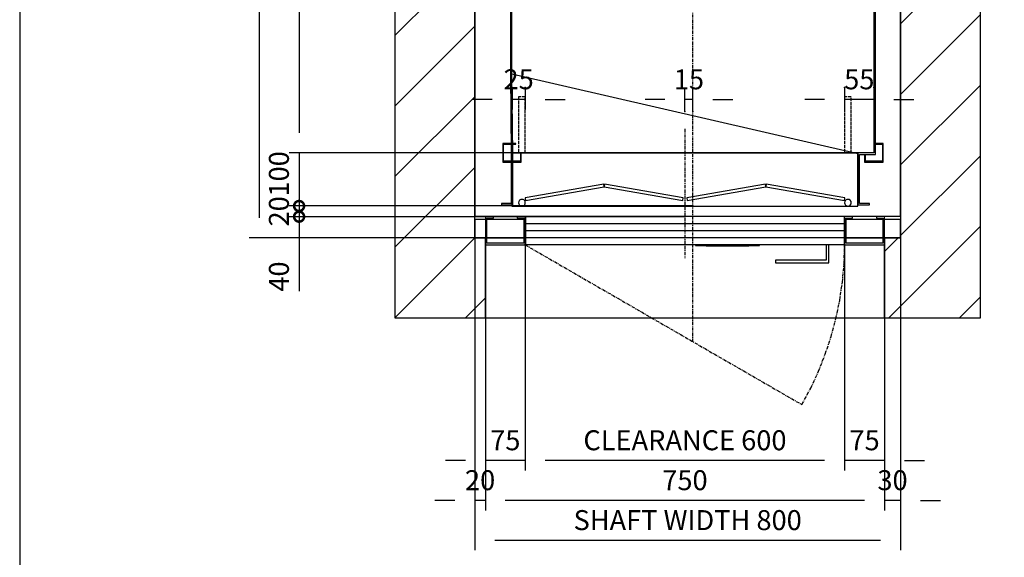
# Model space of a CAD drawing. Extents: x 10 to 1751, y 10 to 292.
# Drawn here: x 10 to 133, y 109 to 176 of the extents above; entities that cross this region are included whole.
import ezdxf

# ---------------------------------------------------------------- set-up
doc = ezdxf.new("R2010")
doc.units = 0
doc.header["$LTSCALE"] = 0.5
doc.header["$MEASUREMENT"] = 0
doc.linetypes.add('ACAD_ISO02W100', pattern=[15, 12, -3])
doc.linetypes.add('ACAD_ISO10W100', pattern=[18.5, 12, -3, 0.5, -3])
doc.layers.get('0').update_dxf_attribs({"linetype": 'CONTINUOUS'})
for name, color, linetype in [('3', 5, 'ACAD_ISO02W100'), ('6', 7, 'CONTINUOUS'), ('7', 6, 'ACAD_ISO10W100'), ('8', 3, 'CONTINUOUS'), ('9', 7, 'CONTINUOUS')]:
    doc.layers.add(name, color=color, linetype=linetype)
doc.styles.add('LD', font='ARIALUNI.TTF')
doc.dimstyles.new('LIFT', dxfattribs={"dimtxt": 2.5, "dimasz": 2.5, "dimexe": 1.25, "dimexo": 0, "dimgap": 0.5, "dimtad": 1, "dimdec": 0, "dimzin": 0, "dimdsep": 46, "dimtxsty": 'LD', "dimcen": 0, "dimdle": 3.5, "dimclrd": 1, "dimclre": 1, "dimclrt": 5, "dimadec": 0, "dimazin": 0, "dimtfac": 1, "dimtdec": 0, "dimtix": 1, "dimtmove": 1, "dimatfit": 3, "dimfxl": 0, "dimtolj": 1, "dimtzin": 0, "dimarcsym": 0})

# ---------------------------------------------------------------- blocks, each defined once
blk = doc.blocks.new('BORD_MACPUARSA_A4_V')
at = {"layer": '8'}
blk.add_line((0, 277), (0, 0), dxfattribs=at)
blk = doc.blocks.new('LD_20111021112422_00000000')
blk.add_blockref('BORD_MACPUARSA_A4_V', (0, 0))
blk = doc.blocks.new('LD_20111021112422_00000003')
for p, q in [((0, 1640), (-150, 1640)), ((-150, 1640), (-150, -150)), ((800, 1640), (0, 1640)), ((950, 1640), (800, 1640)), ((950, -150), (950, 1640)), ((0, 0), (0, 1490)), ((0, 1490), (800, 1490)), ((800, 1490), (800, 0)), ((0, 1121), (0, 40)), ((800, 40), (800, 1121)), ((0, 35), (0, 0)), ((800, 0), (800, 35)), ((0, 0), (20, 0)), ((20, 0), (0, 0)), ((20, -150), (20, 0)), ((23, 0), (92, 0)), ((95, 0), (95.1, 0)), ((695, 0), (695, 0)), ((698, 0), (767, 0)), ((770, 0), (800, 0)), ((800, 0), (770, 0)), ((770, 0), (770, -150)), ((-150, -150), (0, -150)), ((0, -150), (20, -150)), ((770, -150), (800, -150)), ((800, -150), (950, -150))]:
    blk.add_line(p, q)
blk = doc.blocks.new('LD_20111021112422_00000004')
for p, q in [((92, 0), (23, 0)), ((95.05, 0), (95, 0)), ((695, 0), (694.95, 0)), ((767, 0), (698, 0)), ((20, -13), (20, -150)), ((770, -150), (770, -13)), ((20, -150), (770, -150))]:
    blk.add_line(p, q)
blk = doc.blocks.new('*D54')
at = {"layer": '9', "color": 1}
for p, q in [((67, 148.87), (67, 114.75)), ((68.33, 138.87), (68.33, 114.75)), ((64.5, 116), (62, 116)), ((68.33, 116), (67, 116))]:
    blk.add_line(p, q, dxfattribs=at)
for p in [(67, 148.86), (68.33, 138.86)]:
    blk.add_point(p, dxfattribs=at)
blk.add_solid([(67, 116), (64.5, 115.58), (64.5, 116.42), (67, 116)], dxfattribs=at)
at = {"layer": '9', "color": 5, "insert": (67.67, 116.5), "char_height": 2.5, "attachment_point": 8, "style": 'LD'}
blk.add_mtext('20', dxfattribs=at)
blk = doc.blocks.new('_NONE')
blk = doc.blocks.new('*D55')
at = {"layer": '9', "color": 1}
for p, q in [((68.33, 138.87), (68.33, 114.75)), ((118.33, 138.87), (118.33, 114.75)), ((115.83, 116), (70.83, 116))]:
    blk.add_line(p, q, dxfattribs=at)
for p in [(68.33, 138.86), (118.33, 138.86)]:
    blk.add_point(p, dxfattribs=at)
for points in [[(68.33, 116), (70.83, 116.42), (70.83, 115.58), (68.33, 116)], [(118.33, 116), (115.83, 115.58), (115.83, 116.42), (118.33, 116)]]:
    blk.add_solid(points, dxfattribs=at)
at = {"layer": '9', "color": 5, "insert": (93.33, 116.5), "char_height": 2.5, "attachment_point": 8, "style": 'LD'}
blk.add_mtext('750', dxfattribs=at)
blk = doc.blocks.new('*D56')
at = {"layer": '9', "color": 1}
for p, q in [((120.33, 148.87), (120.33, 114.75)), ((118.33, 138.87), (118.33, 114.75)), ((120.33, 116), (118.33, 116)), ((122.83, 116), (125.33, 116))]:
    blk.add_line(p, q, dxfattribs=at)
for p in [(120.33, 148.86), (118.33, 138.86)]:
    blk.add_point(p, dxfattribs=at)
blk.add_solid([(120.33, 116), (122.83, 116.42), (122.83, 115.58), (120.33, 116)], dxfattribs=at)
at = {"layer": '9', "color": 5, "insert": (119.33, 116.5), "char_height": 2.5, "attachment_point": 8, "style": 'LD'}
blk.add_mtext('30', dxfattribs=at)
blk = doc.blocks.new('LD_20111021112422_00000005')
for p, q in [((-375, 53), (-395, 53)), ((-395, 48), (-375, 48)), ((-375, 53), (-375, 0)), ((-360, 53), (-375, 53)), ((-372, 3), (-372, 50)), ((-372, 50), (-360, 50)), ((-372, 48), (-303, 48)), ((-315, 53), (-360, 53)), ((-360, 50), (-360, 53)), ((-300, 53), (-315, 53)), ((-315, 53), (-315, 50)), ((-315, 50), (-303, 50)), ((-303, 50), (-303, 3)), ((-299.9, 53), (-300, 53)), ((-300, 0), (-300, 53)), ((-300, 48), (-299.9, 48)), ((299.9, 53), (-299.9, 53)), ((-299.9, 53), (-299.9, 1)), ((300, 53), (299.9, 53)), ((299.9, 1), (299.9, 53)), ((299.9, 48), (300, 48)), ((300, 53), (300, 0)), ((315, 53), (300, 53)), ((303, 3), (303, 50)), ((303, 50), (315, 50)), ((303, 48), (372, 48)), ((360, 53), (315, 53)), ((315, 50), (315, 53)), ((375, 53), (360, 53)), ((360, 53), (360, 50)), ((360, 50), (372, 50)), ((372, 50), (372, 3)), ((405, 53), (375, 53)), ((375, 0), (375, 53)), ((375, 48), (405, 48)), ((-375, 0), (-300, 0)), ((-303, 3), (-372, 3)), ((-299.9, 1), (299.9, 1)), ((140, 0), (20, 0)), ((20, 0), (20, -1)), ((140, -1), (140, 0)), ((270, 0), (265, 0)), ((265, 0), (265, -29)), ((270, -34), (270, 0)), ((300, 0), (375, 0)), ((372, 3), (303, 3)), ((20, -1), (140, -1)), ((120, -1), (40, -1)), ((40, -1), (40, -2)), ((40, -2), (120, -2)), ((120, -2), (120, -1)), ((265, -29), (170, -29)), ((170, -29), (170, -34)), ((170, -34), (270, -34))]:
    blk.add_line(p, q)
at = {"layer": '7'}
for p, q in [((-300, 0), (219.6, -300)), ((298.9, -35.1), (300, 0)), ((295.8, -69.9), (298.9, -35.1)), ((290.7, -104.3), (295.8, -69.9)), ((283.7, -138.4), (290.7, -104.3)), ((274.7, -172), (283.7, -138.4)), ((263.7, -205), (274.7, -172)), ((250.9, -237.4), (263.7, -205)), ((236.2, -269.1), (250.9, -237.4)), ((219.6, -300), (236.2, -269.1))]:
    blk.add_line(p, q, dxfattribs=at)
at = {"layer": '8'}
for p, q in [((-300, 40), (300, 40)), ((-300, 27), (300, 27)), ((-300, 14), (300, 14))]:
    blk.add_line(p, q, dxfattribs=at)
blk = doc.blocks.new('*D58')
at = {"layer": '9', "color": 1}
for p, q in [((73.33, 148), (73.33, 119.75)), ((113.33, 148), (113.33, 119.75)), ((110.83, 121), (75.83, 121))]:
    blk.add_line(p, q, dxfattribs=at)
for p in [(73.33, 147.99), (113.33, 147.99)]:
    blk.add_point(p, dxfattribs=at)
for points in [[(73.33, 121), (75.83, 121.42), (75.83, 120.58), (73.33, 121)], [(113.33, 121), (110.83, 120.58), (110.83, 121.42), (113.33, 121)]]:
    blk.add_solid(points, dxfattribs=at)
at = {"layer": '9', "color": 5, "insert": (93.33, 121.5), "char_height": 2.5, "attachment_point": 8, "style": 'LD'}
blk.add_mtext('CLEARANCE 600', dxfattribs=at)
blk = doc.blocks.new('*D59')
at = {"layer": '9', "color": 1}
for p, q in [((68.33, 148), (68.33, 119.75)), ((73.33, 148), (73.33, 119.75)), ((65.83, 121), (63.33, 121)), ((73.33, 121), (68.33, 121))]:
    blk.add_line(p, q, dxfattribs=at)
for p in [(68.33, 147.99), (73.33, 147.99)]:
    blk.add_point(p, dxfattribs=at)
blk.add_solid([(68.33, 121), (65.83, 120.58), (65.83, 121.42), (68.33, 121)], dxfattribs=at)
at = {"layer": '9', "color": 5, "insert": (70.83, 121.5), "char_height": 2.5, "attachment_point": 8, "style": 'LD'}
blk.add_mtext('75', dxfattribs=at)
blk = doc.blocks.new('*D60')
at = {"layer": '9', "color": 1}
for p, q in [((113.33, 148), (113.33, 119.75)), ((118.33, 148), (118.33, 119.75)), ((118.33, 121), (113.33, 121)), ((120.83, 121), (123.33, 121))]:
    blk.add_line(p, q, dxfattribs=at)
for p in [(113.33, 147.99), (118.33, 147.99)]:
    blk.add_point(p, dxfattribs=at)
blk.add_solid([(118.33, 121), (120.83, 121.42), (120.83, 120.58), (118.33, 121)], dxfattribs=at)
at = {"layer": '9', "color": 5, "insert": (115.83, 121.5), "char_height": 2.5, "attachment_point": 8, "style": 'LD'}
blk.add_mtext('75', dxfattribs=at)
blk = doc.blocks.new('_DotSmall')
at = {"color": 0, "linetype": 'ByBlock', "const_width": 0.5}
blk.add_lwpolyline([(-0.0625, 0, 1), (0.0625, 0, 1)], format="xyb", close=True, dxfattribs=at)
blk = doc.blocks.new('*D61')
at = {"layer": '9', "color": 1}
for p, q in [((93.33, 151.53), (43.75, 151.53)), ((45, 151.53), (45, 148.87)), ((93.33, 148.87), (43.75, 148.87)), ((45, 148.87), (45, 142.19)), ((45, 146.37), (45, 143.87))]:
    blk.add_line(p, q, dxfattribs=at)
for p in [(93.32, 151.53), (93.32, 148.87)]:
    blk.add_point(p, dxfattribs=at)
blk.add_solid([(45, 148.87), (45.42, 146.37), (44.58, 146.37), (45, 148.87)], dxfattribs=at)
at = {"layer": '9', "color": 1, "xscale": 2.5, "yscale": 2.5, "zscale": 2.5, "rotation": 270}
blk.add_blockref('_DotSmall', (45, 151.53), dxfattribs=at)
at = {"layer": '9', "color": 5, "insert": (44.5, 144.03), "char_height": 2.5, "attachment_point": 8, "rotation": 90, "style": 'LD'}
blk.add_mtext('40', dxfattribs=at)
blk = doc.blocks.new('*D62')
at = {"layer": '9', "color": 1}
for p, q in [((93.33, 152.87), (43.75, 152.87)), ((45, 152.87), (45, 151.53)), ((93.33, 151.53), (43.75, 151.53))]:
    blk.add_line(p, q, dxfattribs=at)
for p in [(93.32, 152.87), (93.32, 151.53)]:
    blk.add_point(p, dxfattribs=at)
at = {"layer": '9', "color": 1, "xscale": 2.5, "yscale": 2.5, "zscale": 2.5}
for p, rotation in [((45, 152.87), 270), ((45, 151.53), 90)]:
    blk.add_blockref('_DotSmall', p, dxfattribs=dict(at, rotation=rotation))
at = {"layer": '9', "color": 5, "insert": (44.5, 152.2), "char_height": 2.5, "attachment_point": 8, "rotation": 90, "style": 'LD'}
blk.add_mtext('20', dxfattribs=at)
blk = doc.blocks.new('*D63')
at = {"layer": '9', "color": 1}
for p, q in [((67, 148.87), (67, 109.75)), ((120.33, 148.87), (120.33, 109.75)), ((117.83, 111), (69.5, 111))]:
    blk.add_line(p, q, dxfattribs=at)
for p in [(67, 148.86), (120.33, 148.86)]:
    blk.add_point(p, dxfattribs=at)
for points in [[(67, 111), (69.5, 111.42), (69.5, 110.58), (67, 111)], [(120.33, 111), (117.83, 110.58), (117.83, 111.42), (120.33, 111)]]:
    blk.add_solid(points, dxfattribs=at)
at = {"layer": '9', "color": 5, "insert": (93.67, 111.5), "char_height": 2.5, "attachment_point": 8, "style": 'LD'}
blk.add_mtext('SHAFT WIDTH 800', dxfattribs=at)
blk = doc.blocks.new('*D64')
at = {"layer": '9', "color": 1}
for p, q in [((67, 248.2), (38.75, 248.2)), ((40, 245.7), (40, 151.37)), ((67, 148.87), (38.75, 148.87))]:
    blk.add_line(p, q, dxfattribs=at)
for p in [(66.99, 248.2), (66.99, 148.87)]:
    blk.add_point(p, dxfattribs=at)
for points in [[(40, 248.2), (40.42, 245.7), (39.58, 245.7), (40, 248.2)], [(40, 148.87), (39.58, 151.37), (40.42, 151.37), (40, 148.87)]]:
    blk.add_solid(points, dxfattribs=at)
at = {"layer": '9', "color": 5, "insert": (39.5, 198.53), "char_height": 2.5, "attachment_point": 8, "rotation": 90, "style": 'LD'}
blk.add_mtext('SHAFT DEPTH 1490', dxfattribs=at)
blk = doc.blocks.new('LD_20111021112422_00000006')
at = {"layer": '7'}
for p, q in [((0, -815), (0, 1065)), ((-605, 0), (585, 0))]:
    blk.add_line(p, q, dxfattribs=at)
blk = doc.blocks.new('LD_20111021112422_00000007')
for p, q in [((-343, 463), (-343, -311.5)), ((-260, 463), (-343, 463)), ((343, 463), (240, 463)), ((343, -463), (343, 463)), ((-340, -311.5), (-340, 460)), ((-340, 460), (-260, 460)), ((240, 460), (340, 460)), ((340, 460), (340, -460)), ((-343, -311.5), (-341.5, -461.5)), ((-338.5, -461.5), (-340, -311.5)), ((-340, -311.8), (310, -461.2)), ((-341.5, -461.5), (-338.5, -461.5)), ((-341.5, -461.5), (-341.5, -555)), ((-338.5, -461.5), (-341.5, -461.5)), ((-338.5, -558), (-338.5, -461.5)), ((310, -460), (310, -558)), ((340, -460), (310, -460)), ((313, -555), (313, -463)), ((313, -463), (343, -463)), ((-341.5, -555), (-360, -555)), ((-360, -555), (-360, -558)), ((-360, -558), (-338.5, -558)), ((310, -558), (331.5, -558)), ((331.5, -555), (313, -555)), ((331.5, -558), (331.5, -555))]:
    blk.add_line(p, q)
blk = doc.blocks.new('LD_20111021112422_00000008')
for p, q in [((-322.5, 477.5), (-357.5, 477.5)), ((-357.5, 477.5), (-357.5, 442.5)), ((-356, 476), (-324, 476)), ((-356, 444), (-356, 476)), ((-324, 476), (-324, 463)), ((-322.5, 463), (-322.5, 477.5)), ((322.5, 477.5), (322.5, 463)), ((357.5, 477.5), (322.5, 477.5)), ((324, 463), (324, 476)), ((324, 476), (356, 476)), ((356, 476), (356, 444)), ((357.5, 442.5), (357.5, 477.5)), ((-343, 444), (-356, 444)), ((356, 444), (343, 444)), ((-357.5, 442.5), (-343, 442.5)), ((343, 442.5), (357.5, 442.5)), ((-357.5, -442.5), (-357.5, -477.5)), ((-341.7, -442.5), (-357.5, -442.5)), ((-332.5, -442.5), (-338.7, -442.5)), ((-332.5, -444), (-332.5, -442.5)), ((357.5, -442.5), (343, -442.5)), ((357.5, -477.5), (357.5, -442.5)), ((-356, -476), (-356, -444)), ((-356, -444), (-341.7, -444)), ((-338.7, -444), (-332.5, -444)), ((-338.5, -460), (305, -460)), ((-322.5, -460), (-324, -460)), ((-324, -460), (-324, -476)), ((-322.5, -477.5), (-322.5, -460)), ((343, -444), (356, -444)), ((356, -444), (356, -476)), ((-357.5, -477.5), (-341.5, -477.5)), ((-341.5, -476), (-356, -476)), ((-324, -476), (-338.5, -476)), ((-338.5, -477.5), (-322.5, -477.5)), ((322.5, -463), (322.5, -477.5)), ((322.5, -477.5), (357.5, -477.5)), ((324, -476), (324, -463)), ((356, -476), (324, -476))]:
    blk.add_line(p, q)
blk = doc.blocks.new('*D72')
at = {"layer": '9', "color": 1}
for p, q in [((94.33, 159.53), (43.75, 159.53)), ((45, 159.53), (45, 152.87)), ((94.33, 152.87), (43.75, 152.87))]:
    blk.add_line(p, q, dxfattribs=at)
for p in [(94.32, 159.53), (94.32, 152.87)]:
    blk.add_point(p, dxfattribs=at)
at = {"layer": '9', "color": 1, "xscale": 2.5, "yscale": 2.5, "zscale": 2.5, "rotation": 90}
blk.add_blockref('_DotSmall', (45, 152.87), dxfattribs=at)
at = {"layer": '9', "color": 5, "insert": (44.5, 156.89), "char_height": 2.5, "attachment_point": 8, "rotation": 90, "style": 'LD'}
blk.add_mtext('100', dxfattribs=at)
blk = doc.blocks.new('LD_20111021112422_0000000C')
for p, q in [((320, 100), (-323.5, 100)), ((325, 0), (325, 98.8)), ((-152.7, 41.2), (-300.4, 15.2)), ((-151.8, 36.3), (-152.7, 41.2)), ((-151, 41.2), (-151.8, 36.3)), ((-3.3, 15.2), (-151, 41.2)), ((151, 41.2), (3.3, 15.2)), ((151.8, 36.3), (151, 41.2)), ((152.7, 41.2), (151.8, 36.3)), ((300.4, 15.2), (152.7, 41.2)), ((-299.6, 10.2), (-151.8, 36.3)), ((-151.8, 36.3), (-4.1, 10.2)), ((4.1, 10.2), (151.8, 36.3)), ((151.8, 36.3), (299.6, 10.2)), ((-325, 2), (-325, 0)), ((-325, 0), (325, 0)), ((-312, 8.6), (-312.5, 6.2)), ((-312.5, 6.2), (-312, 3.9)), ((-310.7, 10.7), (-312, 8.6)), ((-312, 3.9), (-310.7, 1.8)), ((-308.6, 12), (-310.7, 10.7)), ((-310.7, 1.8), (-308.6, 0.5)), ((-306.2, 12.5), (-308.6, 12)), ((-308.6, 0.5), (-306.2, 0)), ((-303.9, 12), (-306.2, 12.5)), ((-306.2, 0), (-303.9, 0.5)), ((-301.8, 10.7), (-303.9, 12)), ((-303.9, 0.5), (-301.8, 1.8)), ((-300.5, 8.6), (-301.8, 10.7)), ((-301.8, 1.8), (-300.5, 3.9)), ((-300, 6.2), (-300.5, 8.6)), ((-300.5, 3.9), (-300, 6.2)), ((-300.4, 15.2), (-299.6, 10.2)), ((-4.1, 10.2), (-3.3, 15.2)), ((3.3, 15.2), (4.1, 10.2)), ((299.6, 10.2), (300.4, 15.2)), ((300.5, 8.6), (300, 6.2)), ((300, 6.2), (300.5, 3.9)), ((301.8, 10.7), (300.5, 8.6)), ((300.5, 3.9), (301.8, 1.8)), ((303.9, 12), (301.8, 10.7)), ((301.8, 1.8), (303.9, 0.5)), ((306.2, 12.5), (303.9, 12)), ((303.9, 0.5), (306.2, 0)), ((308.6, 12), (306.2, 12.5)), ((306.2, 0), (308.6, 0.5)), ((310.7, 10.7), (308.6, 12)), ((308.6, 0.5), (310.7, 1.8)), ((312, 8.6), (310.7, 10.7)), ((310.7, 1.8), (312, 3.9)), ((312.5, 6.2), (312, 8.6)), ((312, 3.9), (312.5, 6.2))]:
    blk.add_line(p, q)
at = {"layer": '3'}
for p, q in [((-312.5, 205), (-312.5, 100)), ((-300, 205), (-312.5, 205)), ((-300, 100), (-300, 205)), ((300, 205), (300, 100)), ((312.5, 205), (300, 205)), ((312.5, 100), (312.5, 205))]:
    blk.add_line(p, q, dxfattribs=at)
at = {"layer": '7'}
for p, q in [((0, 145), (0, -98)), ((325, 100), (-325, 100)), ((-325, 100), (-325, 0)), ((325, 0), (325, 100)), ((-325, 0), (325, 0))]:
    blk.add_line(p, q, dxfattribs=at)
blk = doc.blocks.new('*D75')
at = {"layer": '9', "color": 1}
for p, q in [((93.33, 164.7), (93.33, 167.45)), ((94.33, 164.7), (94.33, 167.45)), ((90.83, 166.2), (88.33, 166.2)), ((94.33, 166.2), (93.33, 166.2)), ((96.83, 166.2), (99.33, 166.2))]:
    blk.add_line(p, q, dxfattribs=at)
for p in [(93.33, 164.71), (94.33, 164.71)]:
    blk.add_point(p, dxfattribs=at)
for points in [[(93.33, 166.2), (90.83, 165.78), (90.83, 166.62), (93.33, 166.2)], [(94.33, 166.2), (96.83, 166.62), (96.83, 165.78), (94.33, 166.2)]]:
    blk.add_solid(points, dxfattribs=at)
at = {"layer": '9', "color": 5, "insert": (93.83, 166.7), "char_height": 2.5, "attachment_point": 8, "style": 'LD'}
blk.add_mtext('15', dxfattribs=at)
blk = doc.blocks.new('*D95')
at = {"layer": '9', "color": 1}
for p, q in [((71.67, 220.87), (43.75, 220.87)), ((45, 218.37), (45, 162.03)), ((71.67, 159.53), (43.75, 159.53))]:
    blk.add_line(p, q, dxfattribs=at)
for p in [(71.66, 220.87), (71.66, 159.53)]:
    blk.add_point(p, dxfattribs=at)
for points in [[(45, 220.87), (45.42, 218.37), (44.58, 218.37), (45, 220.87)], [(45, 159.53), (44.58, 162.03), (45.42, 162.03), (45, 159.53)]]:
    blk.add_solid(points, dxfattribs=at)
at = {"layer": '9', "color": 5, "insert": (44.5, 190.2), "char_height": 2.5, "attachment_point": 8, "rotation": 90, "style": 'LD'}
blk.add_mtext('CAR DEPTH 920', dxfattribs=at)
blk = doc.blocks.new('*D96')
at = {"layer": '9', "color": 1}
for p, q in [((71.67, 167.7), (71.67, 164.95)), ((73.33, 167.7), (73.33, 164.95)), ((69.17, 166.2), (66.67, 166.2)), ((73.33, 166.2), (71.67, 166.2)), ((75.83, 166.2), (78.33, 166.2))]:
    blk.add_line(p, q, dxfattribs=at)
for p in [(71.67, 167.69), (73.33, 167.69)]:
    blk.add_point(p, dxfattribs=at)
for points in [[(71.67, 166.2), (69.17, 165.78), (69.17, 166.62), (71.67, 166.2)], [(73.33, 166.2), (75.83, 166.62), (75.83, 165.78), (73.33, 166.2)]]:
    blk.add_solid(points, dxfattribs=at)
at = {"layer": '9', "color": 5, "insert": (72.5, 166.7), "char_height": 2.5, "attachment_point": 8, "style": 'LD'}
blk.add_mtext('25', dxfattribs=at)
blk = doc.blocks.new('*D97')
at = {"layer": '9', "color": 1}
for p, q in [((113.33, 167.7), (113.33, 164.95)), ((117, 167.7), (117, 164.95)), ((110.83, 166.2), (108.33, 166.2)), ((117, 166.2), (113.33, 166.2)), ((119.5, 166.2), (122, 166.2))]:
    blk.add_line(p, q, dxfattribs=at)
for p in [(113.33, 167.69), (117, 167.69)]:
    blk.add_point(p, dxfattribs=at)
for points in [[(113.33, 166.2), (110.83, 165.78), (110.83, 166.62), (113.33, 166.2)], [(117, 166.2), (119.5, 166.62), (119.5, 165.78), (117, 166.2)]]:
    blk.add_solid(points, dxfattribs=at)
at = {"layer": '9', "color": 5, "insert": (115.17, 166.7), "char_height": 2.5, "attachment_point": 8, "style": 'LD'}
blk.add_mtext('55', dxfattribs=at)
blk = doc.blocks.new('LD_20111021112423_00000017')
at = {"layer": '8'}
for p, q in [((-150, 1441), (49, 1640)), ((-150, 1573.6), (-83.6, 1640)), ((31.6, 1490), (181.6, 1640)), ((164.2, 1490), (314.2, 1640)), ((296.8, 1490), (446.8, 1640)), ((429.3, 1490), (579.3, 1640)), ((561.9, 1490), (711.9, 1640)), ((694.5, 1490), (844.5, 1640)), ((800, 1462.9), (950, 1612.9)), ((800, 1330.3), (950, 1480.3)), ((-150, 1308.4), (0, 1458.4)), ((800, 1197.7), (950, 1347.7)), ((-150, 1175.8), (0, 1325.8)), ((800, 1065.2), (950, 1215.2)), ((-150, 1043.2), (0, 1193.2)), ((800, 932.6), (950, 1082.6)), ((-150, 910.7), (0, 1060.7)), ((800, 800), (950, 950)), ((800, 800), (950, 950)), ((-150, 778.1), (0, 928.1)), ((800, 667.4), (950, 817.4)), ((-150, 645.5), (0, 795.5)), ((800, 534.8), (950, 684.8)), ((-150, 512.9), (0, 662.9)), ((800, 402.3), (950, 552.3)), ((-150, 380.3), (0, 530.3)), ((800, 269.7), (950, 419.7)), ((-150, 247.7), (0, 397.7)), ((800, 137.1), (950, 287.1)), ((-150, 115.2), (0, 265.2)), ((800, 4.5), (950, 154.5)), ((-150, -17.4), (0, 132.6)), ((778.1, -150), (950, 21.9)), ((-150, -150), (0, 0)), ((-150, -150), (0, 0)), ((770, -25.5), (795.5, 0)), ((910.7, -150), (950, -110.7)), ((-17.4, -150), (20, -112.6))]:
    blk.add_line(p, q, dxfattribs=at)

msp = doc.modelspace()

# ---------------------------------------------------------------- block references
at = {"layer": '6'}
msp.add_blockref('LD_20111021112422_00000000', (10, 10), dxfattribs=at)
at = {"layer": '6', "xscale": 0.06666666666666667, "yscale": 0.06666666666666667, "zscale": 0.06666666666666667}
for name, p in [('LD_20111021112422_00000006', (94.333, 190.2)), ('LD_20111021112422_00000003', (67, 148.867)), ('LD_20111021112423_00000017', (67, 148.867)), ('LD_20111021112422_00000008', (94.333, 190.2)), ('LD_20111021112422_00000007', (94.333, 190.2)), ('LD_20111021112422_0000000C', (93.333, 152.867)), ('LD_20111021112422_00000005', (93.333, 148)), ('LD_20111021112422_00000004', (67, 148.867))]:
    msp.add_blockref(name, p, dxfattribs=at)

# ---------------------------------------------------------------- dimensions: what is measured, and where the dimension line sits
at = {"layer": '9'}
for base, p1, p2, text, picture, middle in [((40, 198.533), (67, 148.867), (67, 248.2), 'SHAFT DEPTH <>', '*D64', (40, 198.533)), ((45, 190.2), (71.667, 159.533), (71.667, 220.867), 'CAR DEPTH <>', '*D95', (45, 190.2))]:
    dim = msp.add_linear_dim(base=base, p1=p1, p2=p2, angle=90, text=text, dimstyle='LIFT', override={"dimscale": 1, "dimlfac": 15, "dimtix": 1}, dxfattribs=at)
    dim.commit()
    dim.dimension.update_dxf_attribs({"geometry": picture, "text_midpoint": middle})
for base, p1, p2, override, picture, middle in [((72.5, 166.2), (71.667, 167.7), (73.333, 167.7), {"dimscale": 1, "dimlfac": 15, "dimtix": 1}, '*D96', (72.5, 166.2)), ((93.833, 166.2), (93.333, 164.7), (94.333, 164.7), {"dimscale": 1, "dimlfac": 15, "dimtix": 1}, '*D75', (93.833, 166.2)), ((115.167, 166.2), (113.333, 167.7), (117, 167.7), {"dimscale": 1, "dimlfac": 15, "dimtix": 1}, '*D97', (115.167, 166.2)), ((67.667, 116), (67, 148.867), (68.333, 138.867), {"dimscale": 1, "dimlfac": 15, "dimblk2": 'NONE', "dimtix": 1}, '*D54', (67.667, 116)), ((70.833, 121), (68.333, 148), (73.333, 148), {"dimscale": 1, "dimlfac": 15, "dimblk2": 'NONE', "dimtix": 1}, '*D59', (70.833, 121)), ((115.833, 121), (113.333, 148), (118.333, 148), {"dimscale": 1, "dimlfac": 15, "dimblk1": 'NONE', "dimtix": 1}, '*D60', (115.833, 121)), ((119.333, 116), (118.333, 138.867), (120.333, 148.867), {"dimscale": 1, "dimlfac": 15, "dimblk1": 'NONE', "dimtix": 1}, '*D56', (119.333, 116)), ((93.333, 116), (68.333, 138.867), (118.333, 138.867), {"dimscale": 1, "dimlfac": 15, "dimtix": 1}, '*D55', (93.333, 116))]:
    dim = msp.add_linear_dim(base=base, p1=p1, p2=p2, dimstyle='LIFT', override=override, dxfattribs=at)
    dim.commit()
    dim.dimension.update_dxf_attribs({"geometry": picture, "text_midpoint": middle})
for base, p1, p2, override, picture, middle in [((45, 156.2), (94.333, 152.867), (94.333, 159.533), {"dimscale": 1, "dimjust": 2, "dimlfac": 15, "dimblk1": 'DOTSMALL', "dimblk2": 'NONE', "dimsah": 1, "dimtix": 0}, '*D72', (45, 156.2)), ((45, 152.2), (93.333, 151.533), (93.333, 152.867), {"dimscale": 1, "dimlfac": 15, "dimblk1": 'DOTSMALL', "dimblk2": 'DOTSMALL', "dimsah": 1, "dimtix": 1}, '*D62', (45, 152.2)), ((45, 150.2), (93.333, 148.867), (93.333, 151.533), {"dimscale": 1, "dimjust": 1, "dimlfac": 15, "dimblk2": 'DOTSMALL', "dimsah": 1, "dimtix": 0}, '*D61', (45, 150.2))]:
    dim = msp.add_linear_dim(base=base, p1=p1, p2=p2, angle=90, dimstyle='LIFT', override=override, dxfattribs=at)
    dim.commit()
    dim.dimension.update_dxf_attribs({"geometry": picture, "text_midpoint": middle})
for base, p1, p2, text, picture, middle in [((93.667, 111), (67, 148.867), (120.333, 148.867), 'SHAFT WIDTH <>', '*D63', (93.667, 111)), ((93.333, 121), (73.333, 148), (113.333, 148), 'CLEARANCE <>', '*D58', (93.333, 121))]:
    dim = msp.add_linear_dim(base=base, p1=p1, p2=p2, text=text, dimstyle='LIFT', override={"dimscale": 1, "dimlfac": 15, "dimtix": 1}, dxfattribs=at)
    dim.commit()
    dim.dimension.update_dxf_attribs({"geometry": picture, "text_midpoint": middle})

doc.saveas('drawing.dxf')
